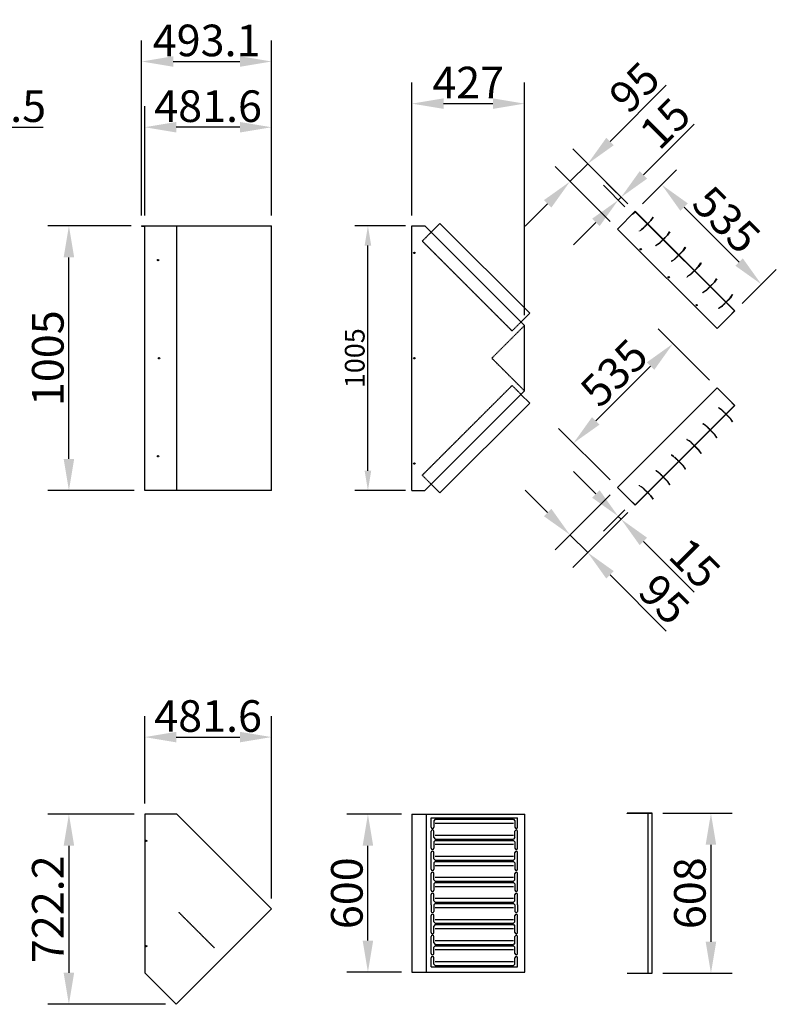
# Model space of a CAD drawing. Extents: x 0 to 16568, y -3373 to 10331.
# Drawn here: x 13696 to 16568, y 4858 to 8597 of the extents above; entities that cross this region are included whole.
import ezdxf

# ---------------------------------------------------------------- set-up
doc = ezdxf.new("R2010")
doc.units = 0
doc.header["$LTSCALE"] = 2
doc.header["$PDMODE"] = 3
doc.header["$PDSIZE"] = 0.5
doc.linetypes.add('HIDDEN', pattern=[0.375, 0.25, -0.125])
doc.layers.get('DEFPOINTS').update_dxf_attribs({"linetype": 'CONTINUOUS'})
for name, color, linetype in [('DIMENSIONS', 5, 'CONTINUOUS'), ('HIDDEN', 4, 'HIDDEN'), ('MARK BV', 7, 'CONTINUOUS')]:
    doc.layers.add(name, color=color, linetype=linetype)
doc.styles.get("Standard").update_dxf_attribs({"font": 'ISOCP'})
doc.dimstyles.new('STANDARD$0', dxfattribs={"dimscale": 10, "dimtxt": 3, "dimasz": 3, "dimexe": 2, "dimexo": 1, "dimgap": 0.5, "dimtad": 1, "dimdec": 1, "dimdsep": 46, "dimtxsty": 'Standard', "dimcen": -5, "dimclrd": 256, "dimclre": 256, "dimclrt": 256, "dimadec": 0, "dimazin": 0, "dimtfac": 1, "dimtdec": 1, "dimtmove": 0, "dimatfit": 3, "dimfxl": 0, "dimtvp": 0.75, "dimtolj": 1, "dimtzin": 0, "dimarcsym": 0})

# ---------------------------------------------------------------- blocks, each defined once
blk = doc.blocks.new('*D14')
at = {"layer": 'DEFPOINTS', "color": 0}
for p in [(13249.1, 8188.3), (13212.6, 7813.7), (13249.1, 7813.7)]:
    blk.add_point(p, dxfattribs=at)
at = {"layer": 'DIMENSIONS', "lineweight": -2}
for p, q in [((13212.6, 7853.7), (13212.6, 8268.3)), ((13249.1, 7853.7), (13249.1, 8268.3)), ((13092.6, 8188.3), (12972.6, 8188.3)), ((13212.6, 8188.3), (13249.1, 8188.3)), ((13369.1, 8188.3), (13786, 8188.3))]:
    blk.add_line(p, q, dxfattribs=at)
at = {"layer": 'DIMENSIONS'}
for points in [[(13092.6, 8208.3), (13092.6, 8168.3), (13212.6, 8188.3)], [(13369.1, 8208.3), (13369.1, 8168.3), (13249.1, 8188.3)]]:
    blk.add_solid(points, dxfattribs=at)
at = {"layer": 'DIMENSIONS', "insert": (13637.5, 8268.3), "char_height": 120, "attachment_point": 5}
blk.add_mtext('\\A1;36.5', dxfattribs=at)
blk = doc.blocks.new('*D15')
at = {"layer": 'DEFPOINTS', "color": 0}
for p in [(14652.3, 8437.9), (14159.2, 7813.7), (14652.3, 7813.7)]:
    blk.add_point(p, dxfattribs=at)
at = {"layer": 'DIMENSIONS', "lineweight": -2}
for p, q in [((14159.2, 7853.7), (14159.2, 8517.9)), ((14652.3, 7853.7), (14652.3, 8517.9)), ((14279.2, 8437.9), (14532.3, 8437.9))]:
    blk.add_line(p, q, dxfattribs=at)
at = {"layer": 'DIMENSIONS'}
for points in [[(14279.2, 8457.9), (14279.2, 8417.9), (14159.2, 8437.9)], [(14532.3, 8457.9), (14532.3, 8417.9), (14652.3, 8437.9)]]:
    blk.add_solid(points, dxfattribs=at)
at = {"layer": 'DIMENSIONS', "insert": (14405.8, 8517.9), "char_height": 120, "attachment_point": 5}
blk.add_mtext('\\A1;493.1', dxfattribs=at)
blk = doc.blocks.new('*D16')
at = {"layer": 'DEFPOINTS', "color": 0}
for p in [(14170.7, 8188.3), (14170.7, 7813.7), (14652.3, 7813.7)]:
    blk.add_point(p, dxfattribs=at)
at = {"layer": 'DIMENSIONS', "lineweight": -2}
for p, q in [((14170.7, 7853.7), (14170.7, 8268.3)), ((14652.3, 7853.7), (14652.3, 8268.3)), ((14532.3, 8188.3), (14290.7, 8188.3))]:
    blk.add_line(p, q, dxfattribs=at)
at = {"layer": 'DIMENSIONS'}
for points in [[(14290.7, 8208.3), (14290.7, 8168.3), (14170.7, 8188.3)], [(14532.3, 8208.3), (14532.3, 8168.3), (14652.3, 8188.3)]]:
    blk.add_solid(points, dxfattribs=at)
at = {"layer": 'DIMENSIONS', "insert": (14411.5, 8268.3), "char_height": 120, "attachment_point": 5}
blk.add_mtext('\\A1;481.6', dxfattribs=at)
blk = doc.blocks.new('*D32')
at = {"layer": 'DEFPOINTS', "color": 0}
for p in [(13883.1, 7813.7), (14159.2, 7813.7), (14170.7, 6808.7)]:
    blk.add_point(p, dxfattribs=at)
at = {"layer": 'DIMENSIONS', "lineweight": -2}
for p, q in [((14119.2, 7813.7), (13803.1, 7813.7)), ((13883.1, 6928.7), (13883.1, 7693.7)), ((14130.7, 6808.7), (13803.1, 6808.7))]:
    blk.add_line(p, q, dxfattribs=at)
at = {"layer": 'DIMENSIONS'}
for points in [[(13863.1, 7693.7), (13903.1, 7693.7), (13883.1, 7813.7)], [(13863.1, 6928.7), (13903.1, 6928.7), (13883.1, 6808.7)]]:
    blk.add_solid(points, dxfattribs=at)
at = {"layer": 'DIMENSIONS', "insert": (13803.1, 7311.2), "char_height": 120, "attachment_point": 5, "rotation": 90}
blk.add_mtext('\\A1;1005', dxfattribs=at)
blk = doc.blocks.new('*D33')
at = {"layer": 'DEFPOINTS', "color": 0}
for p in [(14652.3, 5872.3), (14170.7, 5579.7), (14652.3, 5219.7)]:
    blk.add_point(p, dxfattribs=at)
at = {"layer": 'DIMENSIONS', "lineweight": -2}
for p, q in [((14170.7, 5619.7), (14170.7, 5952.3)), ((14652.3, 5259.7), (14652.3, 5952.3)), ((14290.7, 5872.3), (14532.3, 5872.3))]:
    blk.add_line(p, q, dxfattribs=at)
at = {"layer": 'DIMENSIONS'}
for points in [[(14290.7, 5892.3), (14290.7, 5852.3), (14170.7, 5872.3)], [(14532.3, 5892.3), (14532.3, 5852.3), (14652.3, 5872.3)]]:
    blk.add_solid(points, dxfattribs=at)
at = {"layer": 'DIMENSIONS', "insert": (14411.5, 5952.3), "char_height": 120, "attachment_point": 5}
blk.add_mtext('\\A1;481.6', dxfattribs=at)
blk = doc.blocks.new('*D34')
at = {"layer": 'DEFPOINTS', "color": 0}
for p in [(15018.1, 5579.5), (15185.4, 5579.5), (15185.4, 4979.2)]:
    blk.add_point(p, dxfattribs=at)
at = {"layer": 'DIMENSIONS', "lineweight": -2}
for p, q in [((15145.4, 5579.5), (14938.1, 5579.5)), ((15018.1, 5099.2), (15018.1, 5459.5)), ((15145.4, 4979.2), (14938.1, 4979.2))]:
    blk.add_line(p, q, dxfattribs=at)
at = {"layer": 'DIMENSIONS'}
for points in [[(14998.1, 5459.5), (15038.1, 5459.5), (15018.1, 5579.5)], [(14998.1, 5099.2), (15038.1, 5099.2), (15018.1, 4979.2)]]:
    blk.add_solid(points, dxfattribs=at)
at = {"layer": 'DIMENSIONS', "insert": (14938.1, 5279.3), "char_height": 120, "attachment_point": 5, "rotation": 90}
blk.add_mtext('\\A1;600', dxfattribs=at)
blk = doc.blocks.new('*D35')
at = {"layer": 'DEFPOINTS', "color": 0}
for p in [(14170.7, 5579.7), (13883.1, 4857.5), (14290.2, 4857.5)]:
    blk.add_point(p, dxfattribs=at)
at = {"layer": 'DIMENSIONS', "lineweight": -2}
for p, q in [((14130.7, 5579.7), (13803.1, 5579.7)), ((13883.1, 5459.7), (13883.1, 4977.5)), ((14250.2, 4857.5), (13803.1, 4857.5))]:
    blk.add_line(p, q, dxfattribs=at)
at = {"layer": 'DIMENSIONS'}
for points in [[(13863.1, 5459.7), (13903.1, 5459.7), (13883.1, 5579.7)], [(13863.1, 4977.5), (13903.1, 4977.5), (13883.1, 4857.5)]]:
    blk.add_solid(points, dxfattribs=at)
at = {"layer": 'DIMENSIONS', "insert": (13803, 5218.6), "char_height": 120, "attachment_point": 5, "rotation": 90}
blk.add_mtext('\\A1;722.2', dxfattribs=at)
blk = doc.blocks.new('*D42')
at = {"layer": 'DEFPOINTS', "color": 0}
for p in [(16097.5, 5583.3), (16097.5, 4975.3), (16320.2, 4975.3)]:
    blk.add_point(p, dxfattribs=at)
at = {"layer": 'DIMENSIONS', "lineweight": -2}
for p, q in [((16137.5, 5583.3), (16400.2, 5583.3)), ((16320.2, 5463.3), (16320.2, 5095.3)), ((16137.5, 4975.3), (16400.2, 4975.3))]:
    blk.add_line(p, q, dxfattribs=at)
at = {"layer": 'DIMENSIONS'}
for points in [[(16300.2, 5463.3), (16340.2, 5463.3), (16320.2, 5583.3)], [(16300.2, 5095.3), (16340.2, 5095.3), (16320.2, 4975.3)]]:
    blk.add_solid(points, dxfattribs=at)
at = {"layer": 'DIMENSIONS', "insert": (16240.2, 5279.3), "char_height": 120, "attachment_point": 5, "rotation": 90}
blk.add_mtext('\\A1;608', dxfattribs=at)
blk = doc.blocks.new('*D58')
at = {"layer": 'DEFPOINTS', "color": 0}
for p in [(15612.4, 8277.9), (15185.4, 7813.7), (15612.4, 7435.2)]:
    blk.add_point(p, dxfattribs=at)
at = {"layer": 'DIMENSIONS', "lineweight": -2}
for p, q in [((15185.4, 7853.7), (15185.4, 8357.9)), ((15612.4, 7475.2), (15612.4, 8357.9)), ((15305.4, 8277.9), (15492.4, 8277.9))]:
    blk.add_line(p, q, dxfattribs=at)
at = {"layer": 'DIMENSIONS'}
for points in [[(15305.4, 8297.9), (15305.4, 8257.9), (15185.4, 8277.9)], [(15492.4, 8297.9), (15492.4, 8257.9), (15612.4, 8277.9)]]:
    blk.add_solid(points, dxfattribs=at)
at = {"layer": 'DIMENSIONS', "insert": (15398.9, 8358), "char_height": 120, "attachment_point": 5}
blk.add_mtext('\\A1;427', dxfattribs=at)
blk = doc.blocks.new('*D59')
at = {"layer": 'DEFPOINTS', "color": 0}
for p in [(15018.1, 7813.7), (15185.4, 7813.7), (15185.4, 6808.7)]:
    blk.add_point(p, dxfattribs=at)
at = {"layer": 'DIMENSIONS', "lineweight": -2}
for p, q in [((15160.4, 7813.7), (14968.1, 7813.7)), ((15018.1, 6883.7), (15018.1, 7738.7)), ((15160.4, 6808.7), (14968.1, 6808.7))]:
    blk.add_line(p, q, dxfattribs=at)
at = {"layer": 'DIMENSIONS'}
for points in [[(15005.6, 7738.7), (15030.6, 7738.7), (15018.1, 7813.7)], [(15005.6, 6883.7), (15030.6, 6883.7), (15018.1, 6808.7)]]:
    blk.add_solid(points, dxfattribs=at)
at = {"layer": 'DIMENSIONS', "insert": (14968.1, 7311.2), "char_height": 75, "attachment_point": 5, "rotation": 90}
blk.add_mtext('\\A1;1005', dxfattribs=at)
blk = doc.blocks.new('*D60')
at = {"layer": 'DEFPOINTS', "color": 0}
for p in [(15852.3, 8049.2), (16032.5, 7868.9), (15965.4, 7801.8)]:
    blk.add_point(p, dxfattribs=at)
at = {"layer": 'DIMENSIONS', "lineweight": -2}
for p, q in [((15937.1, 8134.1), (16150.6, 8347.6)), ((16004.2, 7897.2), (15795.7, 8105.8)), ((15785.1, 7982), (15852.3, 8049.2)), ((15937.1, 7830), (15728.5, 8038.6)), ((15700.2, 7897.2), (15615.4, 7812.3))]:
    blk.add_line(p, q, dxfattribs=at)
at = {"layer": 'DIMENSIONS'}
for points in [[(15923, 8148.2), (15951.3, 8119.9), (15852.3, 8049.2)], [(15686.1, 7911.3), (15714.4, 7883), (15785.1, 7982)]]:
    blk.add_solid(points, dxfattribs=at)
at = {"layer": 'DIMENSIONS', "insert": (16029.7, 8339.8), "char_height": 120, "attachment_point": 5, "rotation": 45}
blk.add_mtext('\\A1;95', dxfattribs=at)
blk = doc.blocks.new('*D61')
at = {"layer": 'DEFPOINTS', "color": 0}
for p in [(16032.5, 7868.9), (16511.7, 7591.6), (16410.8, 7490.7)]:
    blk.add_point(p, dxfattribs=at)
at = {"layer": 'DIMENSIONS', "lineweight": -2}
for p, q in [((16060.8, 7897.2), (16190, 8026.4)), ((16218.3, 7885), (16426.9, 7676.4)), ((16439.1, 7519), (16568.3, 7648.2))]:
    blk.add_line(p, q, dxfattribs=at)
at = {"layer": 'DIMENSIONS'}
for points in [[(16232.4, 7899.1), (16204.2, 7870.9), (16133.4, 7969.9)], [(16441, 7690.6), (16412.7, 7662.3), (16511.7, 7591.6)]]:
    blk.add_solid(points, dxfattribs=at)
at = {"layer": 'DIMENSIONS', "insert": (16379.2, 7837.3), "char_height": 120, "attachment_point": 5, "rotation": 315}
blk.add_mtext('\\A1;535', dxfattribs=at)
blk = doc.blocks.new('*D62')
at = {"layer": 'DEFPOINTS', "color": 0}
for p in [(15979.1, 7922.4), (16021.9, 7858.3), (16032.5, 7868.9)]:
    blk.add_point(p, dxfattribs=at)
at = {"layer": 'DIMENSIONS', "lineweight": -2}
for p, q in [((16063.9, 8007.3), (16256.9, 8200.3)), ((15993.6, 7886.6), (15911.9, 7968.4)), ((16004.2, 7897.2), (15922.5, 7979)), ((15968.5, 7911.8), (15979.1, 7922.4)), ((15883.6, 7827), (15798.7, 7742.1))]:
    blk.add_line(p, q, dxfattribs=at)
at = {"layer": 'DIMENSIONS'}
for points in [[(16049.8, 8021.4), (16078.1, 7993.1), (15979.1, 7922.4)], [(15869.5, 7841.1), (15897.7, 7812.8), (15968.5, 7911.8)]]:
    blk.add_solid(points, dxfattribs=at)
at = {"layer": 'DIMENSIONS', "insert": (16146.3, 8202.8), "char_height": 120, "attachment_point": 5, "rotation": 45}
blk.add_mtext('\\A1;15', dxfattribs=at)
blk = doc.blocks.new('*D90')
at = {"layer": 'DEFPOINTS', "color": 0}
for p in [(15965.4, 6820.6), (16032.5, 6753.5), (15852.3, 6573.2)]:
    blk.add_point(p, dxfattribs=at)
at = {"layer": 'DIMENSIONS', "lineweight": -2}
for p, q in [((15700.2, 6725.2), (15615.4, 6810.1)), ((15937.1, 6792.4), (15728.5, 6583.8)), ((16004.2, 6725.2), (15795.7, 6516.6)), ((15785.1, 6640.4), (15852.3, 6573.2)), ((15937.1, 6488.3), (16150.6, 6274.8))]:
    blk.add_line(p, q, dxfattribs=at)
at = {"layer": 'DIMENSIONS'}
for points in [[(15714.4, 6739.4), (15686.1, 6711.1), (15785.1, 6640.4)], [(15951.3, 6502.5), (15923, 6474.2), (15852.3, 6573.2)]]:
    blk.add_solid(points, dxfattribs=at)
at = {"layer": 'DIMENSIONS', "insert": (16142.9, 6395.7), "char_height": 120, "attachment_point": 5, "rotation": 315}
blk.add_mtext('\\A1;95', dxfattribs=at)
blk = doc.blocks.new('*D91')
at = {"layer": 'DEFPOINTS', "color": 0}
for p in [(16176.1, 7366.4), (16343.6, 7198.9), (15965.4, 6820.6)]:
    blk.add_point(p, dxfattribs=at)
at = {"layer": 'DIMENSIONS', "lineweight": -2}
for p, q in [((16315.3, 7227.2), (16119.6, 7423)), ((15882.7, 7073), (16091.3, 7281.5)), ((15937.1, 6848.9), (15741.3, 7044.7))]:
    blk.add_line(p, q, dxfattribs=at)
at = {"layer": 'DIMENSIONS'}
for points in [[(16077.2, 7295.7), (16105.4, 7267.4), (16176.1, 7366.4)], [(15868.6, 7087.1), (15896.9, 7058.8), (15797.9, 6988.1)]]:
    blk.add_solid(points, dxfattribs=at)
at = {"layer": 'DIMENSIONS', "insert": (15952.4, 7255.8), "char_height": 120, "attachment_point": 5, "rotation": 45}
blk.add_mtext('\\A1;535', dxfattribs=at)
blk = doc.blocks.new('*D92')
at = {"layer": 'DEFPOINTS', "color": 0}
for p in [(16021.9, 6764.1), (16032.5, 6753.5), (15979.1, 6700)]:
    blk.add_point(p, dxfattribs=at)
at = {"layer": 'DIMENSIONS', "lineweight": -2}
for p, q in [((15883.6, 6795.5), (15798.7, 6880.3)), ((15993.6, 6735.8), (15911.9, 6654)), ((16004.2, 6725.2), (15922.5, 6643.4)), ((15968.5, 6710.6), (15979.1, 6700)), ((16063.9, 6615.1), (16256.9, 6422.1))]:
    blk.add_line(p, q, dxfattribs=at)
at = {"layer": 'DIMENSIONS'}
for points in [[(15897.7, 6809.6), (15869.5, 6781.3), (15968.5, 6710.6)], [(16078.1, 6629.3), (16049.8, 6601), (15979.1, 6700)]]:
    blk.add_solid(points, dxfattribs=at)
at = {"layer": 'DIMENSIONS', "insert": (16259.4, 6532.8), "char_height": 120, "attachment_point": 5, "rotation": 315}
blk.add_mtext('\\A1;15', dxfattribs=at)

msp = doc.modelspace()

# ---------------------------------------------------------------- linework, layer by layer
at = {"layer": 'HIDDEN'}
for p, q in [((16060.12, 7802.55), (16078.81, 7821.25)), ((16060.82, 7801.85), (16079.52, 7820.54)), ((15224.49, 7755.9), (15258.1, 7789.51)), ((16060.12, 7802.55), (16047.39, 7794.07)), ((16048.1, 7793.36), (16047.39, 7794.07)), ((16060.82, 7801.85), (16048.1, 7793.36)), ((15224.49, 7755.9), (15565.52, 7414.87)), ((16123.13, 7747.07), (16110.4, 7738.58)), ((16123.83, 7746.36), (16111.11, 7737.88)), ((16123.13, 7747.07), (16138.06, 7762)), ((16123.83, 7746.36), (16138.76, 7761.29)), ((16111.11, 7737.88), (16110.4, 7738.58)), ((16182.37, 7687.82), (16197.3, 7702.75)), ((16182.37, 7687.82), (16169.64, 7679.34)), ((16170.35, 7678.63), (16169.64, 7679.34)), ((16183.08, 7687.11), (16170.35, 7678.63)), ((16183.08, 7687.11), (16198.01, 7702.04)), ((16241.62, 7628.57), (16228.89, 7620.09)), ((16241.62, 7628.57), (16256.55, 7643.51)), ((16242.33, 7627.87), (16257.26, 7642.8)), ((16229.6, 7619.38), (16228.89, 7620.09)), ((16242.33, 7627.87), (16229.6, 7619.38)), ((16301.57, 7568.62), (16288.85, 7560.14)), ((16289.55, 7559.43), (16288.85, 7560.14)), ((16302.28, 7567.91), (16289.55, 7559.43)), ((16301.57, 7568.62), (16316.5, 7583.55)), ((16302.28, 7567.91), (16317.21, 7582.84)), ((16361.53, 7508.67), (16376.46, 7523.6)), ((16362.24, 7507.96), (16377.17, 7522.89)), ((16361.53, 7508.67), (16348.8, 7500.18)), ((16349.51, 7499.47), (16348.8, 7500.18)), ((16362.24, 7507.96), (16349.51, 7499.47)), ((15599.1, 7448.46), (15565.52, 7414.87)), ((15612.4, 7435.2), (15488.4, 7311.2)), ((15612.4, 7187.2), (15488.4, 7311.2)), ((15224.49, 6866.5), (15565.52, 7207.53)), ((15599.1, 7173.94), (15565.52, 7207.53)), ((16349.51, 7122.93), (16348.8, 7122.22)), ((16361.53, 7113.74), (16348.8, 7122.22)), ((16362.24, 7114.45), (16349.51, 7122.93)), ((16361.53, 7113.74), (16376.46, 7098.81)), ((16362.24, 7114.45), (16377.17, 7099.52)), ((16289.55, 7062.98), (16288.85, 7062.27)), ((16301.57, 7053.78), (16288.85, 7062.27)), ((16302.28, 7054.49), (16289.55, 7062.98)), ((16301.57, 7053.78), (16316.5, 7038.85)), ((16302.28, 7054.49), (16317.21, 7039.56)), ((16229.6, 7003.02), (16228.89, 7002.32)), ((16241.62, 6993.83), (16228.89, 7002.32)), ((16242.33, 6994.54), (16229.6, 7003.02)), ((16241.62, 6993.83), (16256.55, 6978.9)), ((16242.33, 6994.54), (16257.26, 6979.61)), ((16170.35, 6943.78), (16169.64, 6943.07)), ((16182.37, 6934.58), (16169.64, 6943.07)), ((16183.08, 6935.29), (16170.35, 6943.78)), ((16182.37, 6934.58), (16197.3, 6919.65)), ((16183.08, 6935.29), (16198.01, 6920.36)), ((16111.11, 6884.53), (16110.4, 6883.82)), ((16123.13, 6875.34), (16110.4, 6883.82)), ((16123.83, 6876.04), (16111.11, 6884.53)), ((15224.49, 6866.5), (15258.1, 6832.9)), ((16123.13, 6875.34), (16138.06, 6860.41)), ((16123.83, 6876.04), (16138.76, 6861.11)), ((16048.1, 6829.04), (16047.39, 6828.34)), ((16060.12, 6819.85), (16047.39, 6828.34)), ((16060.82, 6820.56), (16048.1, 6829.04)), ((16060.12, 6819.85), (16078.81, 6801.16)), ((16060.82, 6820.56), (16079.52, 6801.87)), ((14300.17, 5206.93), (14434.52, 5072.58))]:
    msp.add_line(p, q, dxfattribs=at)
at = {"layer": 'MARK BV'}
for p, q in [((15965.35, 7801.77), (16032.53, 7868.94)), ((16021.92, 7858.33), (16022.63, 7857.63)), ((16022.63, 7857.63), (16032.53, 7867.53)), ((16032.53, 7868.94), (16410.8, 7490.67)), ((16032.53, 7867.53), (16409.39, 7490.67)), ((15291.66, 7823.08), (15258.1, 7789.51)), ((15291.66, 7823.08), (15632.69, 7482.05)), ((16091.94, 7834.37), (16078.81, 7821.25)), ((16092.64, 7833.67), (16079.52, 7820.54)), ((16091.94, 7834.37), (16100.42, 7847.1)), ((16101.13, 7846.39), (16092.64, 7833.67)), ((16100.42, 7847.1), (16101.13, 7846.39)), ((14159.19, 7813.7), (14159.19, 7812.2)), ((14159.19, 7813.7), (14652.31, 7813.7)), ((14159.19, 7812.2), (14170.72, 7812.2)), ((14170.72, 6808.7), (14170.72, 7813.7)), ((14292.25, 6808.7), (14292.25, 7813.7)), ((14652.31, 6809.7), (14652.31, 7813.7)), ((14652.31, 6808.7), (14652.31, 7813.7)), ((15185.4, 6808.7), (15185.4, 7813.7)), ((15185.4, 7813.7), (15233.9, 7813.7)), ((15233.9, 7813.7), (15612.4, 7435.2)), ((16343.63, 7423.49), (15965.35, 7801.77)), ((16154.95, 7778.89), (16138.06, 7762)), ((16155.65, 7778.18), (16138.76, 7761.29)), ((16154.95, 7778.89), (16163.43, 7791.62)), ((16164.14, 7790.91), (16155.65, 7778.18)), ((16163.43, 7791.62), (16164.14, 7790.91)), ((16214.19, 7719.64), (16197.3, 7702.75)), ((16214.9, 7718.93), (16198.01, 7702.04)), ((16214.19, 7719.64), (16222.68, 7732.37)), ((16223.39, 7731.66), (16214.9, 7718.93)), ((16222.68, 7732.37), (16223.39, 7731.66)), ((16273.44, 7660.39), (16281.93, 7673.12)), ((16282.63, 7672.42), (16274.15, 7659.69)), ((16281.93, 7673.12), (16282.63, 7672.42)), ((16273.44, 7660.39), (16256.55, 7643.51)), ((16274.15, 7659.69), (16257.26, 7642.8)), ((16333.39, 7600.44), (16316.5, 7583.55)), ((16334.1, 7599.73), (16317.21, 7582.84)), ((16333.39, 7600.44), (16341.88, 7613.17)), ((16342.59, 7612.46), (16334.1, 7599.73)), ((16341.88, 7613.17), (16342.59, 7612.46)), ((16393.35, 7540.49), (16401.83, 7553.21)), ((16401.83, 7553.21), (16402.54, 7552.51)), ((16393.35, 7540.49), (16376.46, 7523.6)), ((16394.06, 7539.78), (16377.17, 7522.89)), ((16402.54, 7552.51), (16394.06, 7539.78)), ((15632.69, 7482.05), (15599.1, 7448.46)), ((16410.8, 7490.67), (16343.63, 7423.49)), ((16409.39, 7490.67), (16399.49, 7480.77)), ((16399.49, 7480.77), (16400.2, 7480.06)), ((15612.4, 7187.2), (15612.4, 7435.2)), ((15233.9, 6808.7), (15612.4, 7187.2)), ((16343.63, 7198.91), (15965.35, 6820.64)), ((16410.8, 7131.74), (16343.63, 7198.91)), ((15632.69, 7140.36), (15599.1, 7173.94)), ((16399.49, 7141.64), (16400.2, 7142.35)), ((15291.66, 6799.33), (15632.69, 7140.36)), ((16032.53, 6753.46), (16410.8, 7131.74)), ((16032.53, 6754.88), (16409.39, 7131.74)), ((16409.39, 7131.74), (16399.49, 7141.64)), ((16393.35, 7081.92), (16376.46, 7098.81)), ((16394.06, 7082.63), (16377.17, 7099.52)), ((16393.35, 7081.92), (16401.83, 7069.19)), ((16402.54, 7069.9), (16394.06, 7082.63)), ((16401.83, 7069.19), (16402.54, 7069.9)), ((16333.39, 7021.96), (16316.5, 7038.85)), ((16334.1, 7022.67), (16317.21, 7039.56)), ((16333.39, 7021.96), (16341.88, 7009.24)), ((16342.59, 7009.94), (16334.1, 7022.67)), ((16341.88, 7009.24), (16342.59, 7009.94)), ((16273.44, 6962.01), (16256.55, 6978.9)), ((16274.15, 6962.72), (16257.26, 6979.61)), ((16273.44, 6962.01), (16281.93, 6949.28)), ((16282.63, 6949.99), (16274.15, 6962.72)), ((16214.19, 6902.76), (16197.3, 6919.65)), ((16214.9, 6903.47), (16198.01, 6920.36)), ((16281.93, 6949.28), (16282.63, 6949.99)), ((16214.19, 6902.76), (16222.68, 6890.04)), ((16223.39, 6890.74), (16214.9, 6903.47)), ((16222.68, 6890.04), (16223.39, 6890.74)), ((16154.95, 6843.52), (16138.06, 6860.41)), ((16155.65, 6844.22), (16138.76, 6861.11)), ((16154.95, 6843.52), (16163.43, 6830.79)), ((16164.14, 6831.5), (16155.65, 6844.22)), ((14652.31, 6808.7), (14170.72, 6808.7)), ((15185.4, 6808.7), (15233.9, 6808.7)), ((15291.66, 6799.33), (15258.1, 6832.9)), ((15965.35, 6820.64), (16032.53, 6753.46)), ((16163.43, 6830.79), (16164.14, 6831.5)), ((16091.94, 6788.03), (16078.81, 6801.16)), ((16092.64, 6788.74), (16079.52, 6801.87)), ((16091.94, 6788.03), (16100.42, 6775.3)), ((16101.13, 6776.01), (16092.64, 6788.74)), ((16100.42, 6775.3), (16101.13, 6776.01)), ((16021.92, 6764.07), (16022.63, 6764.78)), ((16022.63, 6764.78), (16032.53, 6754.88)), ((14170.72, 5579.72), (14170.72, 4976.95)), ((14292.25, 5579.72), (14170.72, 5579.72)), ((14652.31, 5219.66), (14292.25, 5579.72)), ((15185.4, 5579.46), (15185.4, 4979.16)), ((15185.4, 5579.46), (15613.82, 5579.46)), ((15240.92, 4982.33), (15240.92, 5576.3)), ((15613.82, 4979.16), (15613.82, 5579.46)), ((16002.52, 5582.31), (16002.52, 5583.31)), ((16097.52, 5583.31), (16002.52, 5583.31)), ((16002.52, 5582.31), (16002.52, 5583.31)), ((16097.52, 5582.31), (16002.52, 5582.31)), ((16082.52, 4975.31), (16082.52, 5583.31)), ((16096.52, 4975.31), (16096.52, 5583.31)), ((16097.52, 4975.31), (16097.52, 5583.31)), ((15258.1, 5565.1), (15586.39, 5565.1)), ((15258.1, 5530.55), (15258.1, 5565.1)), ((15258.1, 5554.8), (15258.1, 5565.1)), ((15273.4, 5560.1), (15268.1, 5554.8)), ((15268.1, 5554.8), (15268.1, 5530.55)), ((15273.4, 5560.1), (15571.09, 5560.1)), ((15273.4, 5545.1), (15571.09, 5545.1)), ((15571.09, 5560.1), (15576.39, 5554.8)), ((15576.39, 5554.8), (15576.39, 5530.55)), ((15586.39, 5530.55), (15586.39, 5565.1)), ((15258.1, 5450.55), (15258.1, 5514.55)), ((15268.1, 5490.4), (15268.1, 5514.55)), ((15273.4, 5500.1), (15571.09, 5500.1)), ((15576.39, 5490.4), (15576.39, 5514.55)), ((15586.39, 5450.55), (15586.39, 5514.55)), ((15268.1, 5490.4), (15273.4, 5485.1)), ((15273.4, 5480.1), (15268.1, 5474.8)), ((15268.1, 5474.8), (15268.1, 5450.55)), ((15273.4, 5485.1), (15571.09, 5485.1)), ((15273.4, 5480.1), (15571.09, 5480.1)), ((15273.4, 5465.1), (15571.09, 5465.1)), ((15576.39, 5490.4), (15571.09, 5485.1)), ((15571.09, 5480.1), (15576.39, 5474.8)), ((15576.39, 5474.8), (15576.39, 5450.55)), ((15258.1, 5370.55), (15258.1, 5434.55)), ((15268.1, 5410.4), (15268.1, 5434.55)), ((15576.39, 5410.4), (15576.39, 5434.55)), ((15586.39, 5370.55), (15586.39, 5434.55)), ((15268.1, 5410.4), (15273.4, 5405.1)), ((15273.4, 5400.1), (15268.1, 5394.8)), ((15268.1, 5394.8), (15268.1, 5370.55)), ((15273.4, 5420.1), (15571.09, 5420.1)), ((15273.4, 5405.1), (15571.09, 5405.1)), ((15273.4, 5400.1), (15571.09, 5400.1)), ((15273.4, 5385.1), (15571.09, 5385.1)), ((15576.39, 5410.4), (15571.09, 5405.1)), ((15571.09, 5400.1), (15576.39, 5394.8)), ((15576.39, 5394.8), (15576.39, 5370.55)), ((15258.1, 5290.55), (15258.1, 5354.55)), ((15268.1, 5330.4), (15268.1, 5354.55)), ((15576.39, 5330.4), (15576.39, 5354.55)), ((15586.39, 5290.55), (15586.39, 5354.55)), ((15268.1, 5330.4), (15273.4, 5325.1)), ((15273.4, 5320.1), (15268.1, 5314.8)), ((15268.1, 5314.8), (15268.1, 5290.55)), ((15273.4, 5340.1), (15571.09, 5340.1)), ((15273.4, 5325.1), (15571.09, 5325.1)), ((15273.4, 5320.1), (15571.09, 5320.1)), ((15576.39, 5330.4), (15571.09, 5325.1)), ((15571.09, 5320.1), (15576.39, 5314.8)), ((15576.39, 5314.8), (15576.39, 5290.55)), ((15258.1, 5234.8), (15258.1, 5274.55)), ((15268.1, 5250.4), (15268.1, 5274.55)), ((15273.4, 5305.1), (15571.09, 5305.1)), ((15576.39, 5250.4), (15576.39, 5274.55)), ((15586.39, 5234.8), (15586.39, 5274.55)), ((15268.1, 5250.4), (15273.4, 5245.1)), ((15273.4, 5240.1), (15268.1, 5234.8)), ((15273.4, 5260.1), (15571.09, 5260.1)), ((15273.4, 5245.1), (15571.09, 5245.1)), ((15273.4, 5240.1), (15571.09, 5240.1)), ((15576.39, 5250.4), (15571.09, 5245.1)), ((15571.09, 5240.1), (15576.39, 5234.8)), ((14290.16, 4857.51), (14652.31, 5219.66)), ((15258.1, 5234.8), (15258.1, 5210.55)), ((15268.1, 5234.8), (15268.1, 5210.55)), ((15273.4, 5225.1), (15571.09, 5225.1)), ((15576.39, 5234.8), (15576.39, 5210.55)), ((15586.39, 5234.8), (15586.39, 5210.55)), ((15258.1, 5130.55), (15258.1, 5194.55)), ((15268.1, 5170.4), (15268.1, 5194.55)), ((15268.1, 5170.4), (15273.4, 5165.1)), ((15273.4, 5160.1), (15268.1, 5154.8)), ((15273.4, 5180.1), (15571.09, 5180.1)), ((15273.4, 5165.1), (15571.09, 5165.1)), ((15273.4, 5160.1), (15571.09, 5160.1)), ((15576.39, 5170.4), (15571.09, 5165.1)), ((15571.09, 5160.1), (15576.39, 5154.8)), ((15576.39, 5170.4), (15576.39, 5194.55)), ((15586.39, 5130.55), (15586.39, 5194.55)), ((15268.1, 5130.55), (15268.1, 5154.8)), ((15273.4, 5145.1), (15571.09, 5145.1)), ((15576.39, 5130.55), (15576.39, 5154.8)), ((15258.1, 5050.55), (15258.1, 5114.55)), ((15268.1, 5090.4), (15268.1, 5114.55)), ((15268.1, 5090.4), (15273.4, 5085.1)), ((15273.4, 5100.1), (15571.09, 5100.1)), ((15576.39, 5090.4), (15571.09, 5085.1)), ((15576.39, 5090.4), (15576.39, 5114.55)), ((15586.39, 5050.55), (15586.39, 5114.55)), ((15273.4, 5080.1), (15268.1, 5074.8)), ((15268.1, 5050.55), (15268.1, 5074.8)), ((15273.4, 5085.1), (15571.09, 5085.1)), ((15273.4, 5080.1), (15571.09, 5080.1)), ((15273.4, 5065.1), (15571.09, 5065.1)), ((15571.09, 5080.1), (15576.39, 5074.8)), ((15576.39, 5050.55), (15576.39, 5074.8)), ((15240.92, 4982.33), (15240.92, 5019.01)), ((15258.1, 5000.1), (15258.1, 5034.55)), ((15268.1, 5010.4), (15268.1, 5034.55)), ((15273.4, 5020.1), (15571.09, 5020.1)), ((15576.39, 5010.4), (15576.39, 5034.55)), ((15586.39, 5000.1), (15586.39, 5034.55)), ((14290.16, 4857.51), (14170.72, 4976.95)), ((15185.4, 4979.16), (15613.82, 4979.16)), ((15258.1, 5000.1), (15586.39, 5000.1)), ((15268.1, 5010.4), (15273.4, 5005.1)), ((15273.4, 5005.1), (15571.09, 5005.1)), ((15576.39, 5010.4), (15571.09, 5005.1)), ((16002.52, 4975.31), (16002.52, 4976.31)), ((16002.52, 4976.31), (16097.52, 4976.31)), ((16002.52, 4975.31), (16002.52, 4976.31)), ((16002.52, 4975.31), (16097.52, 4975.31))]:
    msp.add_line(p, q, dxfattribs=at)
for centre, radius in [((15194.4, 7711.2), 2.65), ((16053.75, 7724.68), 2.5), ((14221.74, 7683.7), 2.65), ((16159.82, 7618.61), 2.5), ((16265.89, 7512.55), 2.5), ((14225.39, 7311.2), 2.65), ((15194.4, 7311.2), 2.65), ((14221.74, 6938.7), 2.65), ((15194.4, 6911.2), 2.65), ((14176.95, 5478.32), 2.65), ((14176.95, 5078.29), 2.65)]:
    msp.add_circle(centre, radius, dxfattribs=at)
for centre, start, end in [((15263.1, 5530.55), 180, 0), ((15263.1, 5514.55), 0, 180), ((15581.39, 5530.55), 180, 0), ((15581.39, 5514.55), 0, 180), ((15263.1, 5450.55), 180, 0), ((15263.1, 5434.55), 0, 180), ((15581.39, 5450.55), 180, 0), ((15581.39, 5434.55), 0, 180), ((15263.1, 5370.55), 180, 0), ((15263.1, 5354.55), 0, 180), ((15581.39, 5370.55), 180, 0), ((15581.39, 5354.55), 0, 180), ((15263.1, 5290.55), 180, 0), ((15263.1, 5274.55), 0, 180), ((15581.39, 5290.55), 180, 0), ((15581.39, 5274.55), 0, 180), ((15263.1, 5210.55), 180, 0), ((15263.1, 5194.55), 0, 180), ((15581.39, 5210.55), 180, 0), ((15581.39, 5194.55), 0, 180), ((15263.1, 5130.55), 180, 0), ((15581.39, 5130.55), 180, 0), ((15263.1, 5114.55), 0, 180), ((15581.39, 5114.55), 0, 180), ((15263.1, 5050.55), 180, 0), ((15581.39, 5050.55), 180, 0), ((15263.1, 5034.55), 0, 180), ((15581.39, 5034.55), 0, 180)]:
    msp.add_arc(centre, 5, start, end, dxfattribs=at)

# ---------------------------------------------------------------- dimensions: what is measured, and where the dimension line sits
at = {"layer": 'DIMENSIONS'}
for base, p1, p2, picture, middle in [((14652.31, 8437.94), (14159.19, 7813.7), (14652.31, 7813.7), '*D15', (14405.75, 8517.94)), ((15612.4, 8277.94), (15185.4, 7813.7), (15612.4, 7435.2), '*D58', (15398.9, 8357.96)), ((13249.05, 8188.34), (13212.55, 7813.7), (13249.05, 7813.7), '*D14', (13637.54, 8268.34)), ((14170.72, 8188.34), (14652.31, 7813.7), (14170.72, 7813.7), '*D16', (14411.51, 8268.34)), ((14652.31, 5872.26), (14170.72, 5579.72), (14652.31, 5219.66), '*D33', (14411.51, 5952.26))]:
    dim = msp.add_linear_dim(base=base, p1=p1, p2=p2, dimstyle='STANDARD$0', override={"dimscale": 40}, dxfattribs=at)
    dim.commit()
    dim.dimension.update_dxf_attribs({"geometry": picture, "text_midpoint": middle})
for base, p1, p2, angle, override, picture, middle in [((15852.26, 8049.21), (15965.35, 7801.77), (16032.53, 7868.94), 225, {"dimscale": 40}, '*D60', (16029.72, 8339.81)), ((15979.06, 7922.41), (16021.92, 7858.33), (16032.53, 7868.94), 45, {"dimscale": 40}, '*D62', (16146.28, 8202.77)), ((16511.72, 7591.58), (16032.53, 7868.94), (16410.8, 7490.67), 135, {"dimscale": 40}, '*D61', (16379.15, 7837.29)), ((13883.05, 7813.7), (14170.72, 6808.7), (14159.19, 7813.7), 90, {"dimscale": 40}, '*D32', (13803.05, 7311.2)), ((15018.13, 7813.7), (15185.4, 6808.7), (15185.4, 7813.7), 90, {"dimscale": 25}, '*D59', (14968.13, 7311.2)), ((15979.06, 6699.99), (16021.92, 6764.07), (16032.53, 6753.46), 315, {"dimscale": 40}, '*D92', (16259.42, 6532.77)), ((15852.26, 6573.19), (15965.35, 6820.64), (16032.53, 6753.46), 135, {"dimscale": 40}, '*D90', (16142.86, 6395.73)), ((13883.05, 4857.51), (14170.72, 5579.72), (14290.16, 4857.51), 90, {"dimscale": 40}, '*D35', (13803.04, 5218.61)), ((16320.23, 4975.31), (16097.52, 5583.31), (16097.52, 4975.31), 90, {"dimscale": 40}, '*D42', (16240.23, 5279.31))]:
    dim = msp.add_linear_dim(base=base, p1=p1, p2=p2, angle=angle, dimstyle='STANDARD$0', override=override, dxfattribs=at)
    dim.commit()
    dim.dimension.update_dxf_attribs({"geometry": picture, "text_midpoint": middle})
dim = msp.add_linear_dim(base=(16176.15, 7366.39), p1=(15965.35, 6820.64), p2=(16343.63, 7198.91), angle=225, dimstyle='STANDARD$0', override={"dimscale": 40}, dxfattribs=at)
dim.commit()
dim.dimension.update_dxf_attribs({"geometry": '*D91', "text_midpoint": (16008.96, 7199.2), "dimtype": 160})
dim = msp.add_linear_dim(base=(15018.13, 5579.46), p1=(15185.4, 4979.16), p2=(15185.4, 5579.46), angle=90, text='600', dimstyle='STANDARD$0', override={"dimscale": 40}, dxfattribs=at)
dim.commit()
dim.dimension.update_dxf_attribs({"geometry": '*D34', "text_midpoint": (14938.13, 5279.31)})

doc.saveas('drawing.dxf')
